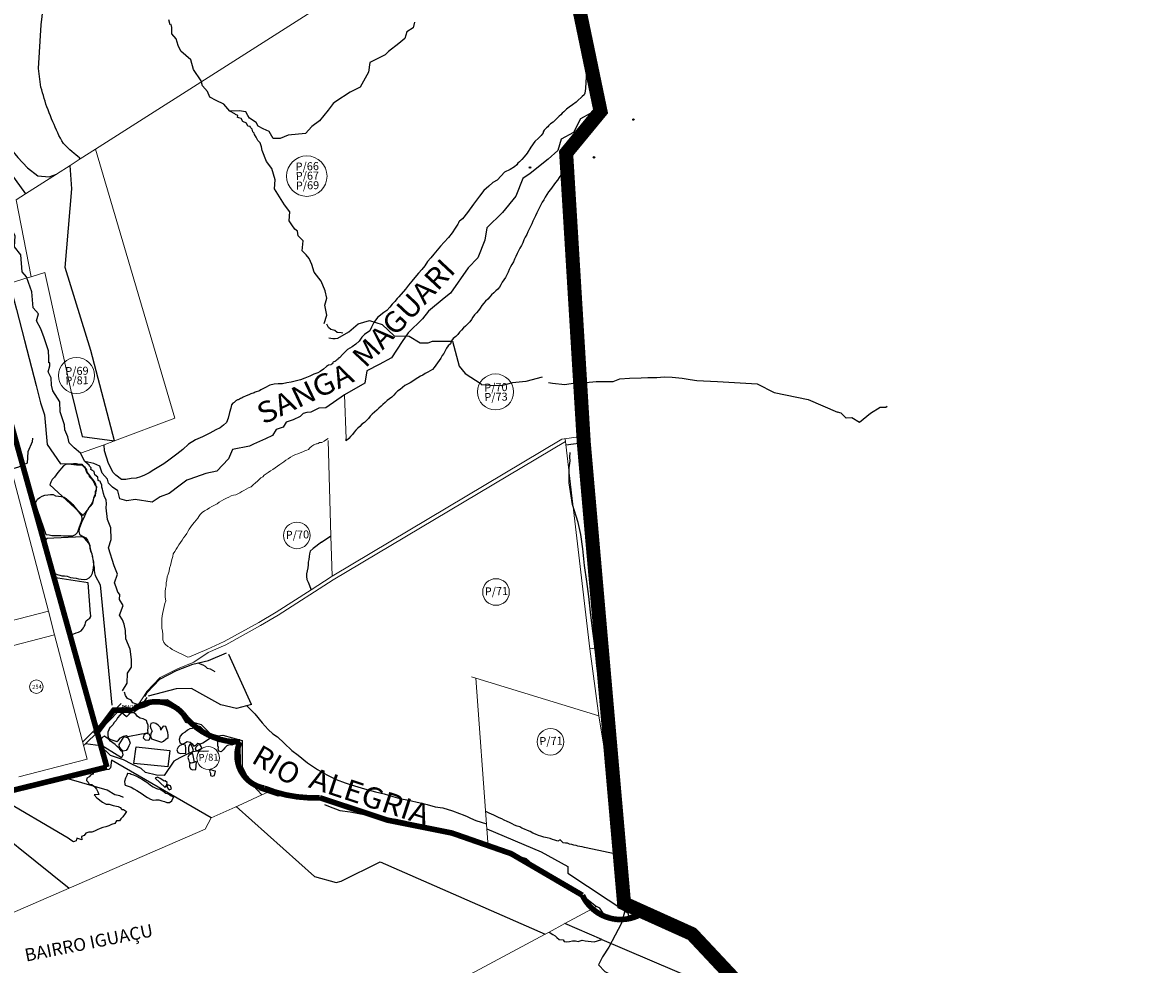
# Model space of a CAD drawing. Units: millimetres. Extents: x 5087 to 18752, y 3157 to 11770.
# Drawn here: x 15708 to 17323, y 6225 to 7569 of the extents above; entities that cross this region are included whole.
import ezdxf
from ezdxf.enums import TextEntityAlignment as Align
from ezdxf.lldxf.tags import DXFTag

# ---------------------------------------------------------------- set-up
doc = ezdxf.new("R2010")
doc.units = ezdxf.units.MM
for name, pattern in [('CENTER', [50.8, 31.75, -6.35, 6.35, -6.35]), ('CONTINUO', [0]), ('CONTÍNUO', [0])]:
    doc.linetypes.add(name, pattern=pattern)
for name, color, linetype in [('00 - DEMARCAÇÃO DE QUADRAS', 3, 'Continuous'), ('00 - DIVISÃO DE LOTES', 251, 'Continuous'), ('00 - HIDROGRAFIA', 172, 'Continuous'), ('00 - PERÍMETROS BAIRROS E CIDADE', 30, 'Continuous'), ('001 - PERIMETRO CORRETO', 30, 'Continuous'), ('_P-NASCENTES', 7, 'CONTINUO'), ('LARANJA NOME', 30, 'Continuous'), ('P-ACUDE', 7, 'CONTINUO'), ('P-CAMPOS_DE_FUTEBOL', 7, 'CONTINUO'), ('P-DIVISAS', 7, 'CONTINUO'), ('P-ESTRADA_DE_TERRA', 34, 'CONTINUO'), ('P-PONTE', 7, 'CONTINUO'), ('P-RIO', 7, 'CONTINUO'), ('P-RUA_PARALELEPIPEDO', 7, 'CONTINUO')]:
    doc.layers.add(name, color=color, linetype=linetype)
doc.layers.add('00 - TEXTO QUADRAS', color=4, linetype='CONTÍNUO', lineweight=18)
doc.styles.add('Arial', font='arial.ttf')
doc.styles.add('SIMPLEX', font='simplex', dxfattribs={"height": 0.2})
doc.styles.get("Standard").update_dxf_attribs({"font": 'arial.ttf'})
tags = doc.linetypes.add('Tracejado', pattern=[25, 15, -10]).pattern_tags.tags
tags[6:7] = [DXFTag(74, 4), DXFTag(75, 0), DXFTag(340, '0'), DXFTag(46, 1.0), DXFTag(50, 0.0), DXFTag(44, 0.0), DXFTag(45, 0.0)]
tags[4:5] = [DXFTag(74, 4), DXFTag(75, 0), DXFTag(340, '0'), DXFTag(46, 1.0), DXFTag(50, 0.0), DXFTag(44, 0.0), DXFTag(45, 0.0)]

# ---------------------------------------------------------------- blocks, each defined once
blk = doc.blocks.new('SIMB_BOLINHA')
at = {"color": 0}
blk.add_circle((0, 0), 3, dxfattribs=at)
blk.add_point((0, 0), dxfattribs=at)
for tag in ['PONTO', 'DESC', 'COTA']:
    blk.add_attdef(tag, (0, 0), '', height=1)

msp = doc.modelspace()

# ---------------------------------------------------------------- linework, layer by layer
at = {"layer": '00 - DEMARCAÇÃO DE QUADRAS', "lineweight": 5}
for p, q in [((15694.2, 6922.5), (15744.8, 6729)), ((15744.8, 6729), (15647.1, 6703.5)), ((15744.8, 6729), (15753.7, 6695.2)), ((15753.7, 6695.2), (15800.1, 6517.7)), ((15800.1, 6517.7), (15702.4, 6492.1)), ((15977.1, 6433.7), (15968.7, 6417.6))]:
    msp.add_line(p, q, dxfattribs=at)
for points in [[(15812.1, 7388.4), (16462.1, 7802.4)], [(15812.1, 7388.4), (15790.4, 7374.6)], [(15812.1, 7388.4), (15925.2, 7004.4)], [(15756.3, 7352.8), (15775.7, 7365.2)], [(15775.7, 7365.2), (15790.4, 7374.6)], [(15756.3, 7352.8), (15711.9, 7324.6)], [(15698.6, 7316), (15711.9, 7324.6)], [(15698.6, 7316), (15720.2, 7206.3)], [(15689.2, 7196.7), (15714, 7204.5)], [(15720.2, 7206.3), (15714, 7204.5)], [(15720.2, 7206.3), (15739.8, 7212.1)], [(15739.8, 7212.1), (15778, 7040.6)], [(15672, 7065.9), (15751.9, 6777.1)], [(16170, 6975), (16167.7, 7037.8)], [(15925.2, 7004.4), (15839, 6971.8)], [(16150, 6778.6), (16478.2, 6974.2), (16508.9, 6978.5)], [(15824.5, 6966.3), (15790.8, 6954.4)], [(15824.5, 6966.3), (15839, 6971.8)], [(15943.7, 6663.1), (15921.6, 6674.2), (15921.6, 6674.2), (15918.9, 6676.3), (15915.4, 6678.4), (15912.2, 6681.2), (15909.6, 6684.3), (15908.2, 6688), (15908, 6692), (15908, 6696.2), (15907.7, 6700.5), (15906.9, 6704.7), (15906.8, 6709.2), (15906.7, 6713.7), (15907, 6718.1), (15907.5, 6722.4), (15908.2, 6726.9), (15909.1, 6731.1), (15909.9, 6735.5), (15911, 6739.7), (15912.5, 6743.6), (15911.6, 6749), (15911.6, 6752.8), (15911.5, 6756.9), (15912.2, 6761), (15913, 6765.2), (15913.1, 6769.4), (15913.7, 6773.5), (15914.5, 6777.8), (15916, 6781.7), (15917.3, 6785.8), (15917.7, 6790.3), (15919.3, 6794.2), (15920.1, 6798.2), (15921, 6802.6), (15922.4, 6806.7), (15923.2, 6810.8), (15925.4, 6814.1), (15927.3, 6817.2), (15929.3, 6820.4), (15931.2, 6823.6), (15933.5, 6826.7), (15935.7, 6830.1), (15937.9, 6833.3), (15940, 6836.6), (15942.4, 6839.7), (15944, 6842.8), (15945.8, 6846.1), (15948.3, 6849.4), (15950.7, 6852.7), (15953.3, 6855.8), (15955.9, 6858.6), (15958.3, 6861.6), (15959.7, 6864.2), (15961.4, 6867), (15964.3, 6869.5), (15967.6, 6872), (15971.4, 6873.8), (15974.9, 6876.2), (15978.4, 6878.4), (15982.2, 6880), (15985.7, 6882.2), (15988.9, 6884.6), (15991.9, 6886.2), (15995.4, 6888.3), (15999, 6890), (16002.5, 6891.8), (16005.9, 6893.3), (16009.2, 6894.5), (16012.5, 6894.7), (16015.2, 6896.4), (16018.1, 6897.9), (16021, 6899.6), (16024.1, 6901.3), (16027.3, 6902.9), (16030.7, 6904.9), (16034.2, 6906.5), (16037.3, 6909.4), (16040.5, 6911.9), (16043.2, 6914.6), (16045.7, 6916.7), (16048.4, 6919), (16050.8, 6920.8), (16053.1, 6922.8), (16055.8, 6924.8), (16058.8, 6926.7), (16061.9, 6929.1), (16065.3, 6931.3), (16068.8, 6933.5), (16071.9, 6935.9), (16075.2, 6938.1), (16078.4, 6940.3), (16081.1, 6942), (16084, 6944.4), (16087.4, 6946.5), (16090.7, 6948.6), (16094.1, 6950.7), (16097.5, 6952.3), (16101.2, 6953.4), (16104.5, 6954.7), (16108, 6956.3), (16111, 6957.7), (16114, 6958.7), (16116.2, 6959.5), (16118, 6961.9), (16120.8, 6964.2), (16124.1, 6966.1), (16127.2, 6967.7), (16128.6, 6967.7), (16129.9, 6968.3), (16132.1, 6969.5), (16135.1, 6969.8), (16138.6, 6971.7), (16141.8, 6973.8), (16144.2, 6975.3)], [(15973.2, 6669.6), (15998.1, 6681), (16047.6, 6708.3), (16073, 6723.2), (16151.4, 6773.6), (16483.1, 6971.2)], [(16144.4, 6972.4), (16148.3, 6836.5)], [(16482.7, 6974.8), (16518.2, 6675.2)], [(16148.3, 6836.5), (16150, 6778.6)], [(15751.9, 6777.1), (15774.6, 6695.1)], [(16119.9, 6759.3), (16148.7, 6777.8), (16150, 6778.6)], [(15943.7, 6663.1), (15946.3, 6663.7), (15971.2, 6674.1), (15995.8, 6685.5), (16045.1, 6712.6), (16070.3, 6727.4), (16119.9, 6759.3)], [(15872.9, 6595.1), (15881.5, 6608.1), (15885.2, 6614), (15904.2, 6634), (15929, 6646.7), (15952.7, 6655.9), (15973.2, 6669.6)], [(16518.2, 6675.2), (16534.9, 6677.3)], [(16530.9, 6579.4), (16518.2, 6675.2)], [(16530.9, 6579.4), (16348.9, 6635.2)], [(16371.1, 6418.1), (16355.1, 6633.3)], [(16556.4, 6423.2), (16530.9, 6579.4)], [(16015.6, 6451.1), (16049.7, 6466.5)], [(16049.7, 6466.5), (16057.2, 6469.9)], [(15977.1, 6433.7), (16015.6, 6451.1)], [(15968.7, 6417.6), (15774.4, 6333.2)], [(16373, 6392.9), (16371.1, 6418.1)], [(15302.4, 6128.3), (15774.4, 6333.2)], [(16482.3, 6282.9), (16527.7, 6307.3)], [(16482.3, 6282.9), (16459.8, 6270.8)], [(16319.8, 6195.7), (16454, 6267.7)], [(16454, 6267.7), (16459.8, 6270.8)]]:
    msp.add_lwpolyline(points, dxfattribs=at)
at = {"layer": '00 - DIVISÃO DE LOTES', "lineweight": 5}
msp.add_line((15656, 6669.6), (15753.7, 6695.2), dxfattribs=at)
at = {"layer": '00 - HIDROGRAFIA', "linetype": 'CONTINUO'}
for points in [[(15995.1, 7452.6), (15984.4, 7457.7), (15975.5, 7462.6), (15971.8, 7470.5), (15964.8, 7479), (15962.8, 7485.9), (15952.1, 7502.2), (15948.1, 7516.1), (15934, 7528.4), (15930.2, 7536.3), (15927.4, 7546), (15920.9, 7553.1), (15921.3, 7562.2), (15920.1, 7566.3), (15918.7, 7565.9), (15916.7, 7572.8)], [(16267.8, 7569.8), (16265.7, 7561.7), (16256.8, 7556.1), (16253.7, 7546.2), (16245.2, 7539.3), (16230.6, 7527.6), (16225.9, 7523.2), (16203.6, 7512.3), (16201.7, 7498.3), (16190, 7476.9), (16175.6, 7469.7), (16155.5, 7456.4), (16151.7, 7453.8), (16144.1, 7444.1), (16132.1, 7428.7), (16120.8, 7420.9), (16111.8, 7410.8), (16087.1, 7408.2), (16076, 7403.5), (16066, 7403.5), (16060.1, 7413.8), (16051.5, 7417.3), (16044.4, 7421.2), (16041.4, 7426.4), (16032.1, 7432.6), (16029.6, 7436.4), (16026.6, 7441.5), (16017.1, 7443.2), (16003.7, 7442.6)], [(16003.7, 7442.6), (15995.1, 7452.6)], [(16531, 7453.2), (16518.7, 7439.2), (16504.8, 7431.8), (16494.7, 7412.1), (16477.3, 7402.7), (16472.4, 7386.7), (16458.6, 7374), (16432.6, 7353.8), (16422.2, 7346.5), (16412.3, 7321.5), (16393.5, 7298), (16371.1, 7276.2), (16368, 7258.4), (16358.1, 7233.4), (16344.3, 7218.9), (16318.8, 7182.9), (16310.1, 7175.6), (16287.6, 7157.3), (16279.1, 7146.4), (16258.4, 7126.4), (16249.9, 7113.8), (16234.6, 7090.5), (16217.2, 7081.1), (16199.7, 7071.8), (16196.7, 7054.1), (16167.7, 7037.8)], [(16049.2, 7391.8), (16047.2, 7397.6), (16044, 7400.9), (16041.5, 7405.3), (16039.1, 7409.1), (16038.5, 7411.1), (16036.9, 7413.2), (16035.9, 7416.8), (16033.3, 7419.2), (16032.9, 7420.7), (16029.5, 7421.3), (16027.6, 7425.5), (16022.7, 7428), (16020.3, 7432.1), (16016.8, 7433), (16015, 7433.7), (16015.2, 7436.3), (16012.2, 7438), (16011.2, 7439), (16003.7, 7442.6)], [(16088.7, 7285.9), (16089.7, 7298.8), (16082, 7309.1), (16067.6, 7331.7), (16068.6, 7344.6), (16063.9, 7360.6), (16056.2, 7370.9), (16050.1, 7386.5), (16049.2, 7391.8)], [(15713.4, 7206.1), (15707.5, 7213.2), (15705.4, 7237.5), (15696.5, 7248.8), (15697.5, 7264.7), (15690, 7277.4), (15689.6, 7290.3), (15683.9, 7306.7)], [(16092.5, 7280.4), (16088.7, 7285.9)], [(16138.7, 7139.3), (16142.2, 7151.6), (16139.4, 7165.5), (16142.5, 7175.6), (16139.9, 7186), (16134.4, 7199.8), (16124.5, 7212.6), (16121, 7223.7), (16117, 7232.1), (16113, 7237.7), (16107.3, 7243.2), (16108.7, 7257.6), (16101.7, 7264.7), (16100.4, 7271.4), (16096.9, 7274.1), (16092.5, 7280.4)], [(15714, 7204.5), (15713.4, 7206.1)], [(15790.8, 6954.4), (15781.8, 6962), (15774.4, 6969), (15772.7, 6977.6), (15768.2, 6987.5), (15768, 6994.7), (15761.7, 7013.3), (15761.3, 7027.6), (15750.9, 7043.2), (15749.2, 7051.7), (15748.9, 7061.8), (15744.4, 7070.3), (15747, 7079), (15746.9, 7083.3), (15745.5, 7083.3), (15745.3, 7090.5), (15745, 7100.5), (15741.9, 7109.1), (15738.8, 7119.1), (15734.1, 7131.9), (15728, 7143.2), (15730.7, 7153.4), (15723.2, 7161.8), (15721.2, 7184.8), (15714, 7204.5)], [(16165.4, 7125.8), (16162.9, 7126.2), (16157.1, 7126.6), (16154, 7129.7), (16148.2, 7130.8), (16144.7, 7134), (16142.2, 7138.6)], [(16145.5, 7118.9), (16150.9, 7118.2), (16154.4, 7118.3), (16158, 7118.4), (16173.7, 7127.7), (16187.2, 7139.1), (16203.4, 7143.8), (16221.4, 7138.1), (16238.5, 7121.9), (16259.8, 7121.3), (16275.5, 7112.1), (16287.3, 7111.7), (16293.3, 7114.4), (16321.7, 7114.2), (16331.4, 7078.4), (16340.2, 7067.9), (16362.7, 7053.5), (16363.2, 7051.9)], [(16449.9, 7063), (16426.6, 7056.9), (16407.4, 7055), (16391.6, 7050.3), (16375.2, 7051.2)], [(16458.9, 7055.4), (16464.8, 7054.3), (16482.4, 7052.5), (16497.1, 7054.6), (16512.2, 7055.5), (16527.1, 7056.8), (16541.3, 7056.6), (16551.5, 7056.5), (16560.8, 7060.7), (16574.7, 7061.4), (16591.4, 7062.1), (16601, 7062.5), (16613.5, 7062.2), (16624.4, 7063.3), (16635.7, 7062.9), (16644.9, 7062), (16650, 7061.3), (16655.7, 7060.4), (16661.1, 7059.6), (16670.6, 7058.2), (16680.2, 7057.5)], [(16680.2, 7057.5), (16700.3, 7056.5)], [(16375.2, 7051.2), (16363.2, 7051.9)], [(16700.3, 7056.5), (16757, 7053.6), (16781.2, 7040.8), (16830, 7031), (16871.6, 7012.7)], [(16167.7, 7037.8), (16141.2, 7019.1), (16131.2, 7018.8), (16119.8, 7012.7), (16114.1, 7012.6), (16108.4, 7011), (16104.2, 7006.6), (16094.2, 7002), (16084.3, 6998.8), (16080.1, 6991.5), (16070.1, 6988.4), (16064.6, 6979.6), (16054.7, 6975), (16037.6, 6967.4), (16032, 6964.4), (16007.6, 6959.4), (16002.2, 6946.3), (15985.5, 6928.6), (15969.7, 6925.3), (15946.9, 6917.5), (15942.6, 6916), (15932.8, 6908.5), (15917.3, 6896.6), (15904.5, 6891.9), (15893.1, 6884.4), (15868.6, 6888.1), (15856.6, 6886.4), (15847, 6889), (15843.8, 6900.4), (15836.5, 6905.9), (15830.6, 6911.5), (15829, 6917.2), (15821.6, 6925.7), (15820, 6930), (15818.4, 6935.7), (15809.7, 6939.7), (15796.6, 6942.5)], [(16918.9, 7010.8), (16902.9, 6998.4), (16892.4, 7004.6), (16884.3, 7004.4), (16876.9, 7011.6), (16871.6, 7012.7)], [(16942.7, 7021.1), (16940.9, 7019.5), (16932.8, 7019.4), (16918.9, 7010.8)], [(15796.6, 6942.5), (15790.8, 6954.4)], [(15827.8, 6881.9), (15827.3, 6888), (15825.1, 6891.9), (15823.7, 6896.8), (15822.4, 6901.1), (15822.3, 6903.2), (15821.3, 6905.7), (15821.2, 6909.4), (15819.3, 6912.4), (15819.3, 6913.9), (15816.1, 6915.4), (15815.4, 6920), (15811.3, 6923.5), (15810, 6928.1), (15806.8, 6929.9), (15805.3, 6931.1), (15806.1, 6933.5), (15803.6, 6935.9), (15803, 6937.1), (15796.6, 6942.5)], [(15839.2, 6769.4), (15843.5, 6781.6), (15838.6, 6793.6), (15830.4, 6819.1), (15834.6, 6831.3), (15834.1, 6847.9), (15829.3, 6859.9), (15827.3, 6876.5), (15827.8, 6881.9)], [(15841.5, 6763.1), (15839.2, 6769.4)], [(15850.6, 6614.9), (15857.1, 6625.9), (15857.9, 6640.1), (15863.4, 6649.1), (15863.5, 6659.8), (15861.7, 6674.6), (15855.4, 6689.5), (15854.8, 6701), (15853, 6710.2), (15850.5, 6716.6), (15846.5, 6723.3), (15851.4, 6736.9), (15846.4, 6745.6), (15846.9, 6752.4), (15844.1, 6755.9), (15841.5, 6763.1)], [(15872.9, 6595.1), (15870.7, 6596.1), (15865.2, 6598), (15862.9, 6601.8), (15857.6, 6604.3), (15855, 6608.3), (15853.7, 6613.4)], [(15852, 6593.5), (15857.1, 6591.5), (15860.5, 6590.7), (15864, 6589.9), (15881.5, 6594.9), (15897.5, 6602.4), (15914.3, 6602.9), (15930.3, 6592.9), (15942.8, 6572.9), (15963.1, 6566.9), (15976, 6554.1), (15987.4, 6550.7), (15993.8, 6551.8), (16021.3, 6544.4), (16021.6, 6507.3), (16027.5, 6494.9), (16045.6, 6475.4), (16045.7, 6473.7)], [(16057.2, 6469.9), (16045.7, 6473.7)], [(16132.4, 6462.5), (16108.3, 6462.4), (16089.2, 6465.5), (16072.8, 6464.9), (16057.2, 6469.9)], [(16139.1, 6452.9), (16144.6, 6450.3), (16161.1, 6444.1), (16175.9, 6442.4), (16190.7, 6439.5), (16205.6, 6437), (16219.2, 6433.2), (16229.1, 6430.5), (16239.1, 6432.2), (16252.8, 6429.4), (16269.1, 6425.9), (16278.4, 6423.8), (16290.5, 6420.4), (16301.3, 6418.7), (16312.2, 6415.5), (16320.8, 6412.2), (16325.6, 6410.3), (16330.9, 6407.9), (16335.9, 6405.8), (16344.7, 6402), (16353.9, 6399)], [(16353.9, 6399), (16373, 6392.9)], [(16373, 6392.9), (16427.1, 6375.8), (16447.4, 6357.3), (16492.1, 6335.4), (16527.7, 6307.3)], [(16573, 6293.4), (16554.4, 6285.5), (16545.8, 6294.2), (16537.9, 6296.1), (16532.5, 6304.8), (16527.7, 6307.3)], [(16598.6, 6297.4), (16596.5, 6296.4), (16588.6, 6298.3), (16573, 6293.4)]]:
    msp.add_lwpolyline(points, dxfattribs=at)
at = {"layer": '00 - PERÍMETROS BAIRROS E CIDADE', "color": 30, "linetype": 'Tracejado', "lineweight": 5, "const_width": 8}
for points in [[(15640, 7181.3), (15828.3, 6506.2)], [(14910.8, 6279.8), (15828.3, 6506.2)]]:
    msp.add_lwpolyline(points, dxfattribs=at)
at = {"layer": '00 - PERÍMETROS BAIRROS E CIDADE', "color": 30, "linetype": 'Tracejado', "lineweight": 5, "const_width": 8.01}
msp.add_lwpolyline([(15811.9, 6552.7), (15838.1, 6587.6), (15865.2, 6587.1, -0.405835), (15936.5, 6582.9, 0.245139), (16018.3, 6542.1, 0.488793), (16053.1, 6476.2, 0.110001), (16132.4, 6462.5), (16229.1, 6430.5), (16320.8, 6412.2), (16405.8, 6382.6), (16507.4, 6323.3, 0.459484), (16595.4, 6298.8, 0.459484)], format="xyb", dxfattribs=at)
at = {"layer": '00 - TEXTO QUADRAS', "lineweight": 5}
for centre, radius in [((16113.8, 7349.9), 28.9), ((15785, 7065.2), 25.7), ((16383.3, 7041.8), 25.7), ((16099.7, 6837), 19), ((16384, 6756.2), 19), ((15727.6, 6621), 9.68), ((16461.9, 6542.4), 19), ((15972.9, 6519.2), 16.2)]:
    msp.add_circle(centre, radius, dxfattribs=at)
at = {"layer": '001 - PERIMETRO CORRETO', "color": 30, "linetype": 'CENTER', "lineweight": 0, "const_width": 20}
msp.add_lwpolyline([(16461.6, 7786.6), (16533.3, 7442.3), (16484.2, 7382.7), (16509.4, 6969), (16557.4, 6420.2), (16566.9, 6311.7), (16663.9, 6268), (16830.4, 6090.4), (17214.6, 5667), (17299.4, 5652.4), (16822.3, 5266.6), (16433.6, 5482.9), (16227.7, 5364.2), (15962.2, 5602.3), (15206.1, 5126)], dxfattribs=at)
at = {"layer": 'P-ACUDE', "color": 5, "linetype": 'CONTINUO'}
for points in [[(15794.6, 6865.2), (15795.5, 6867.1), (15798.2, 6870.4), (15801.1, 6873.3), (15803.1, 6876.8), (15806.1, 6879.7), (15808.3, 6883.2), (15809.1, 6887.3), (15810.1, 6890.9), (15811.9, 6894), (15812.7, 6897.8), (15813.6, 6901.7), (15813.6, 6905.8), (15812.6, 6909.6), (15811.3, 6912.9), (15808.9, 6916.3), (15806.3, 6919), (15805, 6921.3), (15802.7, 6924.5), (15800.2, 6927.3), (15799.5, 6930.7), (15797.1, 6934), (15793.3, 6936.8), (15789.2, 6937.4), (15785.1, 6937.5), (15781.2, 6937.8), (15777.5, 6938.3), (15773.4, 6938.6), (15769.7, 6938.3), (15766.3, 6936.1), (15763.6, 6933.2), (15761.3, 6929.9), (15758.5, 6926.8), (15755.8, 6923.6), (15753.3, 6920.2), (15750.4, 6916.7), (15748.4, 6913.2), (15746.8, 6909.4), (15794.6, 6865.2)], [(15726.1, 6883.1), (15727.5, 6885.1), (15729.4, 6888.5), (15732.5, 6891.2), (15735.9, 6893.1), (15739.8, 6894.2), (15743.8, 6895.1), (15747.7, 6895.3), (15751.4, 6895.2), (15755, 6893.3), (15759.1, 6893), (15763.1, 6892.5), (15767.3, 6891.6), (15770.8, 6889.3), (15774, 6886.3), (15777, 6883.8), (15779.5, 6881.1), (15782.3, 6877.9), (15784.9, 6874.6), (15787.3, 6871.2), (15789.9, 6868.2), (15792, 6864.9), (15792.7, 6860.7), (15791.5, 6856.6), (15790, 6852.7), (15788.6, 6848.7), (15787.4, 6844.5), (15785.7, 6840.6), (15782.9, 6837.8), (15779.1, 6836.1), (15774.9, 6835.8), (15770.6, 6835.9), (15766.3, 6836), (15762.4, 6836.2), (15758, 6836.2), (15753.8, 6836.2), (15749.6, 6836.6), (15745.7, 6837.1), (15741.8, 6838), (15726.1, 6883.1)], [(15742.4, 6832.6), (15740.4, 6829.7), (15738.9, 6826.3), (15739.6, 6822.6), (15740.9, 6819), (15741.9, 6815.4), (15742.9, 6812.2), (15744, 6808.8), (15745, 6805.5), (15745.3, 6802), (15746.6, 6798.4), (15747.7, 6794.8), (15748.5, 6791.1), (15749.6, 6787.7), (15750.8, 6784.2), (15754.1, 6782.7), (15757.2, 6781.3), (15761, 6780.1), (15764.1, 6779.1), (15767.9, 6779.3), (15771.8, 6778.7), (15776.6, 6776.8), (15780.2, 6776.6), (15784.3, 6775.8), (15788, 6774.8), (15791.7, 6774.3), (15795.8, 6774.1), (15799.6, 6774.6), (15803, 6776.4), (15805.8, 6779.4), (15807.6, 6783.3), (15808.8, 6787.2), (15809.4, 6791.2), (15809.6, 6795.1), (15809.7, 6798.7), (15808.9, 6802), (15808.1, 6805.9), (15807.4, 6810.2), (15805.7, 6814), (15804.8, 6818.2), (15804.2, 6822.5), (15802.4, 6826.1), (15799.6, 6829.4), (15796.9, 6832.6), (15793.4, 6835.1), (15742.4, 6832.6)], [(15858.2, 6549.9), (15877.6, 6553.8), (15881.4, 6554), (15887.1, 6555.4), (15886.8, 6558.4), (15887.4, 6562.7), (15887.1, 6565.9), (15885.9, 6569.3), (15884.8, 6572.7), (15880.1, 6575.1), (15875.9, 6576.2), (15872, 6578.6), (15869.5, 6581.6), (15866, 6584.3), (15861.9, 6585.4), (15858.1, 6586.2), (15854.2, 6585.5), (15849.8, 6583.7), (15846.6, 6580.4), (15843.7, 6576.5), (15841.5, 6572.8), (15838.7, 6569.9), (15836.6, 6566.6), (15833.1, 6562.6), (15832.3, 6562.9), (15829.8, 6556.3), (15829.8, 6550.7), (15830.6, 6547.5), (15834, 6545.4), (15838.3, 6544), (15842.3, 6542.9), (15844.8, 6544.7), (15847.7, 6548.1), (15851.9, 6550.5), (15855.7, 6551.2)], [(15906.1, 6541.8), (15909.1, 6543.4), (15912.7, 6546.2), (15915.9, 6548.7), (15915.9, 6552), (15915.2, 6555.8), (15914.1, 6560), (15912.3, 6564.3), (15908.5, 6564.5), (15906.3, 6561.3), (15905.2, 6559.1), (15904.8, 6562.8), (15901.7, 6565.9), (15898.1, 6568.4), (15894.3, 6569.6), (15890.9, 6568.4), (15890.2, 6564.8), (15891.3, 6561.2), (15892.9, 6557.6), (15891, 6554.3), (15890.8, 6550.4), (15892, 6546.7), (15906.1, 6541.8)], [(15976.3, 6547.9), (15976.3, 6548.7), (15973.2, 6551.5), (15970.7, 6553.7), (15967.9, 6556.2), (15962.7, 6560.7), (15958.8, 6561.9), (15955, 6562.1), (15950.4, 6561.3), (15946.6, 6561), (15943.4, 6559.1), (15940, 6556.1), (15935.6, 6553.6), (15932.8, 6550.2), (15931.5, 6545.7), (15932.3, 6541.1), (15935.8, 6538.9), (15939.4, 6540.4), (15943.1, 6542.8), (15947.2, 6541.6), (15949.9, 6539.3), (15952.3, 6535.9), (15955.2, 6537.4), (15958.4, 6540.3), (15961.8, 6539.4), (15965.5, 6540.7), (15976.3, 6547.9)], [(15849.2, 6519.8), (15849.5, 6520.4), (15851.5, 6523.6), (15850.5, 6527.9), (15848.8, 6529.4), (15846.4, 6532.6), (15843.2, 6535.8), (15840.1, 6538.5), (15836.7, 6540.8), (15833.6, 6543.2), (15830.9, 6546), (15827.5, 6548.4), (15824.9, 6550.2), (15821.8, 6548.4), (15818.9, 6545.2), (15815.3, 6541.1), (15849.2, 6519.8)], [(15852.9, 6549.8), (15853.9, 6549.6), (15857.7, 6548.6), (15860, 6544.6), (15861.5, 6540.5), (15859.8, 6536.8), (15858.2, 6533.2), (15855.9, 6530), (15851.7, 6528.9), (15849.3, 6531.3), (15846.4, 6534.7), (15845.9, 6538.7), (15852.9, 6549.8)], [(15888, 6544.7), (15889.1, 6545.8), (15890.7, 6549.9), (15888.5, 6553.1), (15884, 6554.3), (15881.3, 6551.6), (15880, 6548), (15883.1, 6545), (15888, 6544.7)], [(16007.4, 6546), (16007.4, 6545.8), (16010.4, 6543.7), (16009.2, 6538.3), (16006.6, 6537.4), (16002.8, 6537.8), (15999.4, 6536.8), (15997, 6533.7), (15994.3, 6531), (15991.4, 6528.2), (15988.2, 6529.1), (15987.1, 6531.9), (15987.5, 6534.4), (15986.6, 6536.8), (15986.6, 6540.3), (15986.3, 6544.6), (16007.4, 6546)], [(15941.2, 6526.3), (15941.2, 6526.7), (15941.3, 6529.4), (15941.2, 6533), (15940.8, 6537.7), (15936.1, 6538.6), (15932.6, 6537.1), (15930.3, 6534.5), (15928.4, 6530.7), (15929.7, 6527.1), (15933.1, 6525.6), (15941.2, 6526.3)], [(15950.9, 6525.2), (15949.2, 6525.1), (15945.4, 6523.3), (15943.9, 6519.9), (15945, 6517), (15946, 6513.4), (15949.5, 6512.5), (15953.3, 6513.4), (15950.9, 6525.2)], [(15952, 6529.8), (15951.3, 6532.9), (15949.5, 6536.7), (15946.7, 6539.1), (15945.9, 6537.2), (15944.9, 6534), (15944.7, 6529.4), (15945.7, 6526.1), (15949.9, 6527.2), (15952, 6529.8)], [(15964, 6533.1), (15962.8, 6535.4), (15961.5, 6538), (15958.3, 6537.7), (15955.5, 6534.8), (15954.6, 6531.7), (15957.2, 6529.3), (15964, 6533.1)], [(15956.5, 6513.8), (15954.2, 6513.8), (15950.5, 6512.4), (15946.5, 6511.3), (15946.4, 6507.3), (15947.5, 6503.6), (15950.8, 6502.1), (15955.3, 6502.6), (15956.5, 6513.8)], [(15910.9, 6477.5), (15911.5, 6477.7), (15913.9, 6480.2), (15914.5, 6484.1), (15911.5, 6486.6), (15910.1, 6486.2), (15908.1, 6487.6), (15904.6, 6489.8), (15900.5, 6491.7), (15897.3, 6490.6), (15910.9, 6477.5)], [(15975.6, 6502.6), (15974.8, 6500.5), (15976.1, 6497.4), (15976.2, 6494.4), (15978.9, 6493.5), (15981.9, 6494.1), (15983.4, 6500.3), (15980.9, 6500.8), (15975.6, 6502.6)], [(15917.3, 6473.6), (15920.5, 6475.3), (15919.4, 6479.3), (15915.4, 6481), (15913.7, 6477.8), (15917.3, 6473.6)]]:
    msp.add_lwpolyline(points, close=True, dxfattribs=at)
for points in [[(15858.1, 6497.5), (15857.9, 6497.2), (15856.8, 6494), (15854.7, 6490.4), (15853.6, 6485.5), (15853.8, 6482), (15854.6, 6480.5), (15858.6, 6479.2), (15862.9, 6477.8), (15867, 6475.1), (15871, 6473), (15875, 6470.4), (15878.9, 6467.9), (15882.4, 6465), (15886.3, 6462.6), (15890.5, 6460.5), (15894.5, 6458.8), (15898.4, 6459.4), (15902.4, 6459.7), (15906.8, 6458.3), (15910.7, 6456.9), (15914.1, 6455.9), (15917.9, 6455.9), (15921.2, 6457.9), (15922.4, 6461.2), (15924.1, 6463.7)], [(15858.1, 6497.5), (15861.6, 6496.9), (15863, 6496), (15866.1, 6495.1), (15870.7, 6493.5), (15875, 6490.7), (15879, 6488.6), (15883.1, 6486), (15887.1, 6483.4), (15890.6, 6480.5), (15894.3, 6478.2), (15898.3, 6476.2), (15901.6, 6474.8), (15903.7, 6475), (15905.8, 6473.9), (15908, 6472.4), (15912.3, 6469.1), (15916.3, 6467.9), (15920.2, 6465.3), (15924.1, 6463.7)]]:
    msp.add_lwpolyline(points, dxfattribs=at)
at = {"layer": 'P-CAMPOS_DE_FUTEBOL', "color": 7, "linetype": 'CONTINUO'}
msp.add_lwpolyline([(15867, 6511.2), (15870, 6535.1), (15918.2, 6529.9), (15915.6, 6506.4), (15867, 6511.2)], close=True, dxfattribs=at)
at = {"layer": 'P-DIVISAS', "color": 7, "linetype": 'CONTINUO'}
for points in [[(15734.1, 7477.1), (15730.5, 7503.4), (15734.5, 7565.8), (15759.9, 7776)], [(16519.3, 7509.5), (16518.8, 7509.1), (16514.7, 7504), (16513.4, 7498.2), (16512.7, 7491.2), (16512.1, 7483.8), (16511.6, 7475.1), (16510.8, 7468.1), (16509.7, 7466.1), (16507.2, 7463.7), (16505.6, 7462), (16501.3, 7458.3), (16498.4, 7455.7), (16493.2, 7451.6), (16488.6, 7448.4), (16484.5, 7445.6), (16481, 7441.9), (16478.5, 7439.7), (16476.6, 7437.4), (16474.4, 7435.3), (16472.4, 7433.5), (16469.5, 7430.7), (16465.8, 7427.1), (16461.8, 7424.6), (16459.6, 7422.3), (16459.4, 7422.4), (16459.1, 7422.1), (16458.8, 7421.8), (16457.8, 7420.4), (16456.2, 7419), (16455.2, 7417.8), (16452.9, 7415.3), (16451.5, 7413.3), (16451.3, 7411.7), (16448.4, 7407.9), (16444.7, 7404), (16439.3, 7399.5), (16433.7, 7391.2), (16428.4, 7382.9), (16424.4, 7377.2), (16424.3, 7377.3), (16421, 7373.8), (16417.6, 7370.4), (16415.2, 7368.3), (16413.9, 7365.8), (16410.4, 7363.3), (16404.4, 7359.3), (16396.3, 7355.5), (16391.3, 7350.1), (16385.7, 7344.1), (16379.5, 7340.7), (16373.8, 7335.4), (16366.6, 7329.4), (16360.4, 7321.3), (16351.8, 7309.8), (16343.3, 7298.1), (16336, 7289.1), (16331.7, 7285.4), (16330.7, 7284.5), (16330.4, 7283.1), (16330.3, 7283), (16329.3, 7281.3), (16328.5, 7279.8), (16325.8, 7275.4), (16321.2, 7269), (16316.1, 7262.2), (16309.8, 7255.6), (16304.8, 7249.9), (16300.2, 7244), (16295.1, 7238.4), (16291.1, 7233.2), (16286.2, 7227.8), (16282.2, 7221.8), (16278, 7216.8), (16273.1, 7211.3), (16268.3, 7205), (16263.7, 7199.7), (16259.1, 7194.3), (16254.6, 7188.4)], [(15790.4, 7374.6), (15789.4, 7375.9), (15787, 7377.8), (15784.1, 7380.3), (15781.4, 7382.4), (15778.4, 7385.1), (15775.5, 7387.4), (15772.6, 7390.3), (15769.6, 7393.3), (15766.6, 7396.6), (15764.2, 7400.1), (15762.1, 7403.9), (15759.9, 7407.7), (15758.1, 7411.5), (15756.3, 7415.5), (15754.6, 7419.6), (15752.9, 7423.5), (15751.1, 7427.4), (15749.3, 7431.6), (15747.7, 7436.1), (15745.8, 7440.3), (15744.3, 7444.4), (15742.7, 7448.6), (15741.2, 7452.7), (15740.1, 7456.7), (15738.8, 7460.7), (15737.7, 7464.8), (15736.5, 7469), (15735.3, 7473.1), (15734.1, 7477.1)], [(15644.1, 7418.4), (15711.9, 7324.6)], [(16485.5, 7362), (16485, 7361.4), (16482.4, 7357.8), (16479.7, 7354.5), (16476.8, 7351.1), (16474, 7347.7), (16471.7, 7344.1), (16469.1, 7340.8), (16466.5, 7337.6), (16464, 7334.2), (16461.8, 7330.7), (16459.1, 7327.4), (16456.7, 7323.8), (16454.4, 7320), (16452.4, 7316.2), (16450, 7312.6), (16448.2, 7308.7), (16446.1, 7305.2), (16444, 7301.3), (16442.2, 7297.4), (16440.3, 7293.3), (16438.5, 7289.4), (16436.8, 7285.6), (16435.1, 7281.8), (16433.2, 7278.1), (16431.5, 7274.2), (16429.7, 7270.3), (16428, 7266.5), (16425.9, 7262.8), (16423.8, 7258.8), (16422.1, 7254.8), (16420.2, 7250.7), (16418.2, 7246.9), (16416.1, 7243.3), (16414.2, 7239.2), (16412.1, 7235.3), (16410.4, 7231.4), (16408.8, 7227.5), (16406.7, 7223.9), (16404.9, 7220.2), (16403, 7216.7), (16401.2, 7212.9), (16399.3, 7209), (16397.4, 7205.3), (16395.1, 7201.8), (16392.9, 7198.5), (16390.8, 7194.8), (16388.8, 7191.5), (16386.6, 7188.5), (16384, 7185.9), (16381, 7183.2), (16377.7, 7180.2), (16375.1, 7177.4), (16372.2, 7174.4), (16369.2, 7171.6), (16366.5, 7168.4), (16364, 7165), (16361.4, 7161.5), (16359, 7158.1), (16356.2, 7154.9), (16353.5, 7151.7), (16350.9, 7148.4), (16348.9, 7145.3), (16346.7, 7142), (16343.4, 7138.4), (16340.3, 7135.8), (16337.4, 7133.1), (16334.7, 7130.1), (16331.8, 7127.2), (16329.3, 7123.9), (16326.6, 7120.8), (16322.7, 7118.3), (16320.4, 7114.7), (16319.2, 7110.5), (16315.5, 7107.8), (16313.5, 7104.2), (16311.3, 7100.6), (16309.5, 7096.9), (16307.1, 7093.7), (16305.3, 7090.1), (16302.9, 7086.8), (16300.7, 7083.2), (16298.3, 7079.9), (16295.7, 7076.7), (16293.2, 7073.9), (16290.1, 7071.9), (16286.9, 7069.9), (16282.9, 7068), (16279.7, 7065.9), (16276.1, 7064.1), (16272.5, 7061.9), (16268.8, 7059.4), (16265.2, 7057.1), (16261.5, 7054.9), (16257.7, 7052.8), (16253.9, 7050.8), (16250.4, 7048.3), (16247, 7045.4), (16243.5, 7042.9), (16240.4, 7040.2), (16238, 7037), (16235.3, 7034.3), (16232, 7031.8), (16228.8, 7029.4), (16225.9, 7026.5), (16222.6, 7024.1), (16219.8, 7021.6), (16216.6, 7018.5), (16213.9, 7015.7), (16210.6, 7013), (16207.4, 7010), (16204.2, 7007.4), (16201.8, 7004.1), (16199.3, 7001), (16196.4, 6998), (16192.4, 6995.6), (16189.7, 6992.7), (16186.7, 6990.2), (16183.8, 6987.4), (16181.3, 6984.4), (16178.9, 6981.2), (16176.2, 6978.3), (16173.9, 6975.2), (16170.1, 6972.1)], [(15689.2, 7196.7), (15699.2, 7159.3), (15710.9, 7115), (15727.5, 7051.1), (15733.5, 7026.2)], [(16254.6, 7188.4), (16245.3, 7177.8), (16242.9, 7175.1), (16239.6, 7171.1), (16235.8, 7166.9), (16232.6, 7162.7), (16227.9, 7158.1), (16223.7, 7155), (16214.6, 7148.2), (16209.5, 7141), (16206.3, 7134.2), (16203.6, 7129.2), (16196.4, 7123.9), (16192.6, 7119.9), (16188.6, 7114.1), (16183.8, 7110.2), (16178.8, 7106.4), (16172.1, 7102.2), (16165.1, 7095.6), (16160.3, 7090.4), (16160.2, 7090.6), (16159.8, 7090.1), (16159.5, 7089.8), (16157.9, 7088.9), (16158, 7088.6), (16157.9, 7088.5), (16157.5, 7087.8), (16156.9, 7087.8), (16155.9, 7086.8), (16155.9, 7086.7), (16154.9, 7086), (16154.7, 7085.9), (16151.4, 7084.1), (16151.1, 7083.2), (16149.9, 7082.1), (16149.1, 7081.6), (16148, 7080.7), (16145, 7079.8), (16142, 7078.2), (16137.5, 7074.4), (16132.9, 7071.2), (16129.8, 7069.3), (16124.1, 7067), (16118.3, 7064.2), (16111.2, 7061.6), (16104.6, 7059.2), (16097.1, 7057.4), (16091.5, 7055.9), (16085.4, 7054.6), (16078.9, 7053.6), (16072.7, 7053.5), (16067.2, 7052.9), (16061, 7051.4), (16054, 7047.5), (16048.3, 7044.6), (16046.3, 7043.6), (16040.1, 7041.3), (16038.7, 7040.7), (16033.8, 7038.9), (16031.1, 7037.8), (16027.3, 7036.2), (16022.9, 7034.2), (16021.7, 7033.5), (16020.7, 7032.9), (16019.1, 7032.2), (16017.6, 7031.4), (16015.7, 7030.6), (16015.6, 7030.6), (16015, 7030.3), (16014.9, 7030.3), (16013.8, 7029.9), (16013.5, 7029.7), (16012.4, 7029.3), (16011.4, 7028.3), (16009.9, 7026.7), (16008, 7025.6), (16006.5, 7023.6), (16005.4, 7018.8), (16003.6, 7012.3), (16001.7, 7004.5), (15999.2, 6998.1), (15994.9, 6994.6), (15990.1, 6990.6), (15984.1, 6987.7), (15975.2, 6983.1), (15964.8, 6977.6), (15954.7, 6973.4), (15945.1, 6967.2), (15937, 6959.6), (15928.4, 6953.1), (15922.6, 6948.6), (15916.9, 6944.4), (15909.7, 6939.1), (15902.3, 6934.8), (15895.3, 6930.5), (15888.5, 6926.3), (15882.2, 6923), (15876.3, 6920.6), (15870, 6918.6), (15863, 6918.2), (15855.4, 6916.6), (15849.6, 6917), (15849.4, 6917), (15841.1, 6922.9), (15841.1, 6923), (15837.3, 6927), (15830.6, 6939.8), (15825.1, 6957.6), (15824.5, 6966.3)], [(15778, 7040.6), (15793, 6978.3)], [(15733.5, 7026.2), (15739, 7008.9), (15743.1, 6966.8), (15762, 6939.1), (15780.5, 6939.6), (15783.2, 6939.5), (15785, 6939.5), (15788.8, 6938.8), (15792.5, 6938.5), (15794.9, 6935.2), (15796.8, 6933.3), (15797.9, 6931.6), (15798.7, 6928.5), (15799.8, 6926.5), (15802.7, 6923.5), (15802.8, 6920.9), (15806.4, 6917.6), (15808.3, 6915.2), (15810.1, 6912.1), (15810.9, 6909.4), (15813.6, 6906.1), (15813.2, 6902.7), (15811.5, 6899.3), (15811.6, 6895.9), (15810.2, 6892.7), (15809, 6890.1), (15808.1, 6886), (15806.6, 6882.4), (15804.1, 6878.5), (15801.6, 6875.4), (15799.6, 6871.5), (15797.8, 6868), (15796.3, 6864.6), (15794.8, 6861.1), (15793, 6857.6), (15791.6, 6853.8), (15790.1, 6850.2), (15788.8, 6846.6), (15788.5, 6842.8), (15789.2, 6838.9), (15791.4, 6836.9), (15794.5, 6835.5), (15798.2, 6833.4), (15800.5, 6830.1), (15802.4, 6826.4), (15803.9, 6822.5), (15803.9, 6818.7), (15804.7, 6814.7), (15806.6, 6811), (15807.5, 6807), (15808.3, 6803.1), (15808.8, 6799.4), (15809.2, 6795.5), (15810.1, 6791.3), (15810.4, 6787.4), (15810.8, 6783.5), (15811.7, 6779.9), (15818.9, 6766.6)], [(15793, 6978.3), (15839, 6971.8)], [(16170.1, 6972.1), (16170, 6975)], [(16134.9, 6827.5), (16148.3, 6836.5)], [(16134.9, 6827.5), (16123.1, 6818.1)], [(15801.4, 6769.4), (15751.9, 6777.1)], [(15774.6, 6695.1), (15777.9, 6695.4), (15781.3, 6696.6), (15784.4, 6697.8), (15787.6, 6698.7), (15789.8, 6699.6), (15791.8, 6700.8), (15793.5, 6703), (15795, 6705), (15795.8, 6707), (15797.1, 6709.4), (15797.6, 6712.3), (15798.8, 6715.2), (15801.3, 6717), (15803.8, 6719), (15805.5, 6721), (15805.5, 6723.2), (15804.9, 6725.2), (15801.4, 6769.4)], [(15818.9, 6766.6), (15835.5, 6594.6)], [(16035, 6595.6), (16002.3, 6667.1)], [(16035, 6595.6), (16013.3, 6589.9), (15991.2, 6595.2), (15965.5, 6609.6), (15949.1, 6618.4), (15927.2, 6617.9), (15887.1, 6607.7)], [(15849.9, 6591.1), (15856.2, 6588.6), (15859.8, 6587.7), (15864, 6586.8), (15882.5, 6592.1), (15898.2, 6599.5), (15913.5, 6599.9), (15928.1, 6590.7), (15940.8, 6570.3), (15961.6, 6564.2), (15974.5, 6551.4), (15987.2, 6547.6), (15993.7, 6548.7), (16018.3, 6542.1), (16018.6, 6506.7), (16025, 6493.2), (16049.7, 6466.5)], [(16028, 6593.7), (16039.7, 6582.1), (16050, 6569.6), (16058.6, 6559.7), (16065.1, 6553.8), (16072.1, 6549.3), (16081.3, 6540.6), (16092.3, 6530.1), (16101.4, 6523.2), (16115, 6512.2), (16128.9, 6502.6), (16142.5, 6495), (16155.9, 6488.5), (16168.8, 6483.7), (16182, 6479.3), (16196.1, 6475.1), (16211.8, 6471), (16224.3, 6467.9), (16236.5, 6464.4), (16246.5, 6461.3), (16259, 6458.8), (16275.5, 6455.2), (16285.7, 6452.9), (16296.9, 6449.7), (16307.9, 6448), (16321.8, 6443.9), (16331.7, 6440.2), (16337.2, 6437.9), (16342.8, 6435.5), (16347.7, 6433.4), (16355.3, 6430.1), (16363, 6427.6)], [(15856.4, 6578), (15849.2, 6584)], [(15834.9, 6516.3), (15833.4, 6505), (15831.1, 6502.6), (15827.2, 6502.2), (15824.3, 6502), (15817.1, 6504.2), (15813.2, 6503), (15809.2, 6501.5), (15808.9, 6496.2), (15805.3, 6495), (15802.9, 6492.5), (15799.8, 6490.3), (15799.3, 6486.9), (15801.5, 6484.5), (15803.1, 6481.3), (15806.6, 6481.5), (15809.9, 6478.9), (15811.6, 6477.2), (15813.6, 6474.7), (15815.3, 6470.8), (15816.9, 6467.2), (15810.3, 6466.4), (15814.1, 6462.4), (15821.9, 6456.2), (15827.3, 6453.2), (15831.8, 6453.5), (15837.4, 6451.4), (15844.5, 6449.9), (15847.3, 6448.4), (15849.9, 6445.8), (15852.2, 6445.6), (15856.4, 6442.7), (15854.5, 6440.1), (15851.1, 6435.4), (15848.1, 6432.3), (15846.2, 6429.5), (15842, 6429.6), (15839.6, 6425.8), (15834.9, 6424.2), (15831.2, 6422.5), (15826.9, 6420.9), (15822.7, 6419.9), (15818.7, 6418.4), (15814.5, 6416.8), (15810.7, 6414.9), (15806.9, 6413.2), (15802.7, 6413.3), (15798.1, 6412), (15796.1, 6408.7), (15792.2, 6407.2), (15792.4, 6402.5), (15785.2, 6404.7), (15784.3, 6400.8), (15780.5, 6399.7), (15776.8, 6402.1), (15773.2, 6404.6), (15671.9, 6463.8)], [(15977.1, 6433.7), (15834.9, 6516.3)], [(15625.8, 6452.4), (15774.4, 6333.2)], [(16013, 6450), (16124.6, 6350), (16155.7, 6341.6), (16155.7, 6341.6), (16163, 6343.2), (16218.4, 6370.9), (16454, 6267.7)], [(16363, 6427.6), (16370.6, 6425.1)], [(16562.1, 6380.5), (16513, 6390.9), (16510.2, 6391.6), (16507, 6392.3), (16503.9, 6393.1), (16501.1, 6393.5), (16498.5, 6394.2), (16495.4, 6394.9), (16492.4, 6395.8), (16489.2, 6396.4), (16486.2, 6397.4), (16483.3, 6397.5), (16480.1, 6398), (16475.5, 6402.2), (16472.1, 6400.7), (16468.1, 6402), (16464.9, 6403), (16461.2, 6404.1), (16457, 6405.1), (16452.5, 6406.4), (16448.2, 6407.7), (16444.6, 6408.6), (16440.6, 6410.4), (16436.7, 6412.1), (16432.6, 6414.1), (16428.9, 6415.7), (16424.9, 6417.5), (16421.1, 6419.2), (16417.9, 6420.8), (16414.1, 6421.8), (16410.6, 6423.3), (16407.1, 6425.2), (16403.4, 6427.2), (16399.8, 6428.8), (16395.9, 6430.4), (16392.4, 6432.3), (16388.6, 6434), (16384.9, 6435.7), (16381.1, 6437.4), (16377.5, 6439.1), (16374.2, 6440.6), (16369.3, 6442.8)], [(16371.1, 6418.1), (16448.6, 6385.5), (16486.4, 6364.2), (16486.8, 6355), (16572.4, 6298.1)], [(16556.4, 6423.2), (16557.1, 6423.3)], [(16557.1, 6423.1), (16556.4, 6423.2)], [(16562.1, 6380.5), (16556.4, 6423.2)], [(16562.1, 6380.5), (16570.5, 6313.4)], [(16570.5, 6313.4), (16572.4, 6298.1)], [(16572.4, 6298.1), (16573, 6293.4)], [(16535.3, 6260.3), (16482.3, 6282.9)], [(16459.8, 6270.8), (16465, 6267.3), (16468.3, 6265.5), (16471.1, 6262.8), (16474.3, 6260.2), (16480, 6259.4), (16481.3, 6257.1), (16484.7, 6256.7), (16489.1, 6257.2), (16493.2, 6258.2), (16497.4, 6258.4), (16501.5, 6257.2), (16506.9, 6259), (16511.3, 6258.2), (16515.8, 6257.8), (16520.1, 6257.2), (16524.1, 6256.6), (16535.3, 6260.3)], [(16535.3, 6260.3), (16674.8, 6200.8)]]:
    msp.add_lwpolyline(points, dxfattribs=at)
at = {"layer": 'P-ESTRADA_DE_TERRA', "linetype": 'CONTINUO'}
for points in [[(15574.5, 7426.6), (15592.3, 7433.6), (15613.4, 7436.4), (15629.1, 7445.1), (15642.1, 7443.1), (15653, 7435), (15664.1, 7423.3), (15675.1, 7409.5), (15687.2, 7392.9), (15701.1, 7376.6), (15714.9, 7361.6), (15729.9, 7350.4), (15745.7, 7348.7), (15756.3, 7352.8)], [(15839, 6971.8), (15805.2, 7100.8), (15768.7, 7219.6), (15778.2, 7331.8), (15775.7, 7365.2)], [(15722.3, 6975.7), (15721.4, 6970.7), (15715.5, 6956.2), (15714.3, 6940.2), (15702.1, 6934.4), (15507.3, 6878.4)], [(16554.4, 6436.5), (16553.8, 6442.8), (16553.6, 6457.3), (16552.3, 6466.3), (16550.3, 6478.8), (16548.5, 6491.8), (16547.1, 6503.1), (16545.6, 6516.4), (16543.8, 6529.7), (16541.8, 6544.4), (16540.4, 6558.8), (16538.7, 6571.6), (16536.2, 6585.1), (16534.1, 6595.2), (16533.4, 6606.6), (16532.4, 6609.4), (16531, 6621.5), (16529.7, 6635.6), (16528.2, 6650.6), (16526.4, 6665.8), (16524.6, 6682.9), (16522, 6704.1), (16519, 6727.5), (16516.4, 6749.7), (16513.7, 6771), (16510.5, 6794), (16507.9, 6818), (16505.1, 6838.3), (16501.2, 6855.2), (16493.1, 6881.2), (16488.5, 6912.2), (16488.7, 6933.6), (16490.1, 6943.3), (16489.4, 6948.7), (16490, 6955.3)], [(16123.1, 6818.1), (16118.7, 6814.5), (16117.8, 6810.6), (16117.3, 6806.7), (16116.6, 6802.8), (16116, 6798.9), (16115.9, 6795.1), (16115.2, 6790.8), (16114.2, 6786.4), (16113.3, 6782.3), (16113.3, 6778.2), (16114, 6774), (16115.8, 6770), (16119.9, 6759.3)], [(15958.6, 6654.9), (15961.5, 6653.6), (15965.2, 6652.4), (15968.5, 6650.1), (15971.3, 6647.7), (15976, 6646.7), (15979.2, 6644.6), (15982.4, 6642.5)], [(15973.5, 6529.1), (15966.9, 6528.7), (15958.4, 6529.1), (15950.9, 6527.8), (15942, 6524.3), (15932.6, 6519.4), (15923.9, 6514.6), (15910.3, 6494.4), (15899.4, 6494.5), (15883.3, 6498.3), (15877.2, 6504.4), (15863.8, 6510.5), (15852.1, 6516.8), (15833.5, 6522.6), (15819.1, 6536.5), (15797.7, 6539.3)], [(15852.1, 6462.9), (15846.7, 6465.2), (15839.9, 6466.6), (15828.9, 6473.2), (15774.4, 6489.1)], [(16555.6, 6356.7), (16555.6, 6356.7), (16555.7, 6356.4), (16559.2, 6349.7), (16562.5, 6335.3), (16566, 6317.2), (16567.3, 6299.1), (16562.7, 6282.5), (16554.4, 6266.1), (16545.3, 6249.3), (16535.9, 6235.2), (16530.5, 6223.9), (16539.6, 6214.3), (16555.6, 6206.5), (16566.6, 6195), (16572.4, 6178.8), (16573.3, 6165.4), (16574.1, 6150.5), (16569.9, 6139.2)]]:
    msp.add_lwpolyline(points, dxfattribs=at)
at = {"layer": 'P-RUA_PARALELEPIPEDO', "color": 252, "linetype": 'CONTINUO'}
for points in [[(16509.4, 6969.3), (16483.7, 6965.7)], [(15884, 6609.4), (15886, 6612.6), (15904, 6631.7), (15927.8, 6644), (15950.9, 6653), (15973.6, 6658.6), (15999, 6669.2)], [(15877.7, 6593), (15885.7, 6605.4)], [(15882.5, 6607.1), (15884, 6609.4)], [(15793.8, 6542.5), (15848.8, 6596.9)], [(15796.8, 6538.4), (15834.4, 6575.1), (15849.9, 6591.1)], [(15856.4, 6578), (15872.9, 6595.1)], [(15875.6, 6590.6), (15877.3, 6592.4), (15877.7, 6593)], [(15795.9, 6537.6), (15796.8, 6538.4)]]:
    msp.add_lwpolyline(points, dxfattribs=at)

# ---------------------------------------------------------------- block references
at = {"layer": '_P-NASCENTES', "color": 6, "xscale": 0.3499999999999998, "yscale": 0.3499999999999998, "zscale": 0.3499999999999998, "rotation": 1.527539958134161}
for p in [(16580.3, 7430.6), (16524, 7376.7), (16432.6, 7362.2)]:
    msp.add_blockref('SIMB_BOLINHA', p, dxfattribs=at)

# ---------------------------------------------------------------- texts
at = {"layer": '00 - TEXTO QUADRAS', "lineweight": 5}
for s, height, p in [('P/66', 11.42, (16114.6, 7358.2)), ('P/67', 11.42, (16114.8, 7344.7)), ('P/69', 11.42, (16115, 7331)), ('P/69', 11.42, (15785.7, 7066.1)), ('P/81', 11.42, (15785.9, 7052.6)), ('P/70', 11.42, (16384, 7042.7)), ('P/73', 11.42, (16384.2, 7029.1)), ('P/70', 11.42, (16100.6, 6832.4)), ('P/71', 11.42, (16384.8, 6751.6)), ('254', 6, (15728.5, 6617.7)), ('P/71', 11.42, (16462.7, 6537.9)), ('P/81', 9.77, (15973.6, 6515.3))]:
    msp.add_text(s, height=height, rotation=1.2876, dxfattribs=at).set_placement(p, align=Align.CENTER)
at = {"layer": 'LARANJA NOME', "color": 5, "lineweight": 5}
msp.add_text('BAIRRO IGUAÇU', height=18.261, rotation=11.2375, dxfattribs=at).set_placement((15804.2, 6246.6), align=Align.CENTER)
at = {"layer": 'P-PONTE', "color": 7, "style": 'SIMPLEX', "width": 0.811364}
msp.add_text('PONTE', height=5.5, rotation=1.3268, dxfattribs=at).set_placement((15849.6, 6589.2), (15870, 6589.7), align=Align.FIT)
at = {"layer": 'P-RIO', "color": 7, "style": 'Arial'}
for s, rotation, width, p, p2 in [('MAGUARI', 46.9347, 0.976051, (16197.7, 7074.7), (16328.1, 7214.1)), ('SANGA', 25.3254, 0.994018, (16051.5, 6994.8), (16183.4, 7057.2)), ('RIO', 329.6151, 0.933385, (16033.1, 6513.6), (16093.1, 6478.4)), ('ALEGRIA', 341.7918, 0.975423, (16114.9, 6477.6), (16283.3, 6422.3))]:
    msp.add_text(s, height=30, rotation=rotation, dxfattribs=dict(at, width=width)).set_placement(p, p2, align=Align.FIT)

doc.saveas('drawing.dxf')
